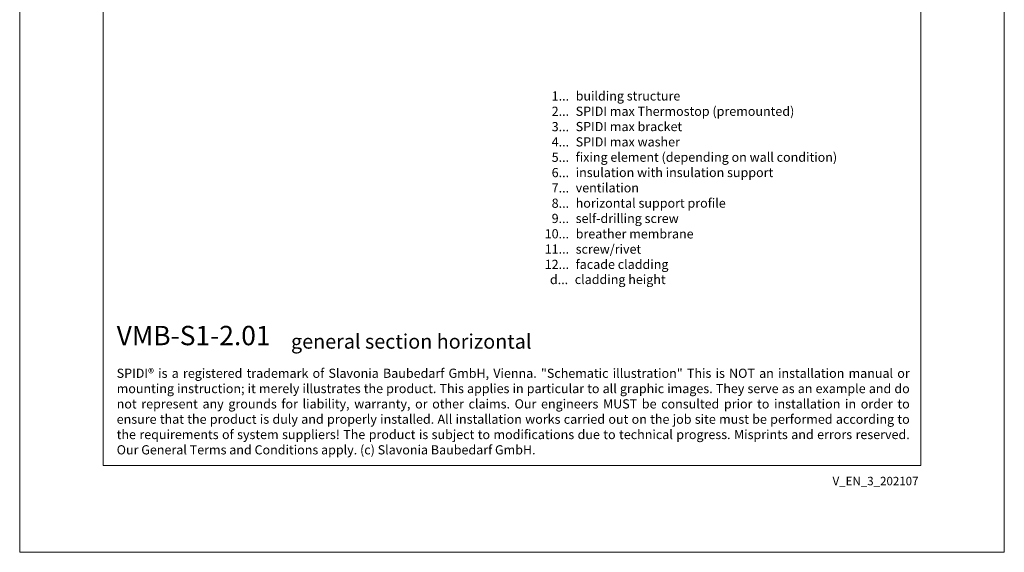
# Model space of a CAD drawing. Units: millimetres. Extents: x -1685 to 11055, y 4 to 6486.
# Drawn here: x 5507 to 5910, y 4 to 222 of the extents above; entities that cross this region are included whole.
import ezdxf

# ---------------------------------------------------------------- set-up
doc = ezdxf.new("R2010")
doc.units = ezdxf.units.MM
doc.layers.get('Defpoints').update_dxf_attribs({"lineweight": 5})
doc.layers.add('Blattrahmen_innen', color=252, linetype='Continuous', lineweight=5, true_color=0x696969)
doc.layers.add('Legende_EN', color=251, linetype='Continuous', lineweight=5)
doc.layers.add('Text_EN', color=7, linetype='Continuous')
doc.styles.get("Standard").update_dxf_attribs({"font": 'arial.ttf'})
doc.styles.add('Text-H1.9', font='arial.ttf', dxfattribs={"height": 1.9})
doc.styles.add('Text-H3', font='arial.ttf', dxfattribs={"height": 3})
doc.styles.add('Text-H5', font='arial.ttf', dxfattribs={"height": 5})

msp = doc.modelspace()

# ---------------------------------------------------------------- linework, layer by layer
at = {"layer": 'Blattrahmen_innen'}
msp.add_lwpolyline([(5541.57, 39.848), (5875.474, 39.848), (5875.474, 492.049), (5541.57, 492.049)], close=True, dxfattribs=at)
at = {"layer": 'Defpoints'}
msp.add_lwpolyline([(5507.5, 573.06), (5909.544, 573.06), (5909.544, 4.455), (5507.5, 4.455)], close=True, dxfattribs=at)

# ---------------------------------------------------------------- texts
at = {"layer": 'Legende_EN', "char_height": 3.75, "style": 'Text-H3'}
for s, width, gutter_width, insert, attachment_point in [('1...', 4.29894, 1, (5731.828, 190.741), 6), ('building structure', 164.98899, 1.25, (5734.525, 192.624), 1), ('2...', 0.3771, 0.0877, (5731.828, 184.491), 6), ('SPIDI max Thermostop (premounted)', 164.98899, 1.25, (5734.525, 186.374), 1), ('3...', 0.3771, 0.0877, (5731.828, 178.208), 6), ('SPIDI max bracket', 164.98899, 1.25, (5734.525, 180.124), 1), ('4...', 0.3771, 0.0877, (5731.828, 171.999), 6), ('SPIDI max washer', 164.98899, 1.25, (5734.525, 173.874), 1), ('5...', 0.3771, 0.0877, (5731.828, 165.717), 6), ('fixing element (depending on wall condition)', 164.98899, 1.25, (5734.525, 167.624), 1), ('6...', 0.3771, 0.0877, (5731.828, 159.459), 6), ('insulation with insulation support', 164.98899, 1.25, (5734.525, 161.374), 1), ('7...', 0.3771, 0.0877, (5731.828, 153.209), 6), ('ventilation', 164.98899, 1.25, (5734.525, 155.124), 1), ('8...', 0.3771, 0.0877, (5731.828, 146.959), 6), ('horizontal support profile', 164.98899, 1.25, (5734.525, 148.874), 1), ('9...', 0.3771, 0.0877, (5731.828, 140.741), 6), ('self-drilling screw', 164.98899, 1.25, (5734.525, 142.624), 1), ('10...', 0.3771, 0.0877, (5731.828, 134.475), 6), ('breather membrane', 164.98899, 1.25, (5734.525, 136.325), 1), ('11...', 0.3771, 0.0877, (5731.828, 128.249), 6), ('screw/rivet', 164.98899, 1.25, (5734.525, 130.1), 1), ('12...', 0.3771, 0.0877, (5731.828, 121.991), 6), ('facade cladding', 164.98899, 1.25, (5734.525, 123.882), 1), ('d...', 4.29894, 1, (5731.451, 115.804), 6), ('cladding height', 131.9912, 1, (5734.148, 117.71), 1)]:
    msp.add_mtext_dynamic_manual_height_columns(s, width=width, gutter_width=gutter_width, heights=[0], dxfattribs=dict(at, insert=insert, attachment_point=attachment_point))
at = {"layer": 'Text_EN'}
for s, width, gutter_width, insert, char_height, attachment_point, style in [('{\\fArial|b1|i0|c0|p34;VMB-S1-2.01}', 78.12664, 1, (5547.104, 88.988), 7.89482, 7, 'Text-H5'), ('general section horizontal', 200.13481, 1, (5618.289, 87.582), 5.92112, 7, 'Text-H5'), ('\\pxqj;SPIDI® is a registered trademark of Slavonia Baubedarf GmbH, Vienna. "Schematic illustration" This is NOT an installation manual or mounting instruction; it merely illustrates the product. This applies in particular to all graphic images. They serve as an example and do not represent any grounds for liability, warranty, or other claims. Our engineers MUST be consulted prior to installation in order to ensure that the product is duly and properly installed. All installation works carried out on the job site must be performed according to the requirements of system suppliers! The product is subject to modifications due to technical progress. Misprints and errors reserved. Our General Terms and Conditions apply. (c) Slavonia Baubedarf GmbH.', 323.82182, 1.25, (5547.104, 79.421), 3.750041, 1, 'Text-H1.9')]:
    msp.add_mtext_dynamic_manual_height_columns(s, width=width, gutter_width=gutter_width, heights=[0], dxfattribs=dict(at, insert=insert, char_height=char_height, attachment_point=attachment_point, style=style))
at = {"layer": 'Text_EN', "insert": (5874.512, 35.264), "char_height": 3.45399, "width": 30.35762, "attachment_point": 3, "line_spacing_factor": 0.963855}
msp.add_mtext('V_EN_3_202107', dxfattribs=at)

doc.saveas('drawing.dxf')
